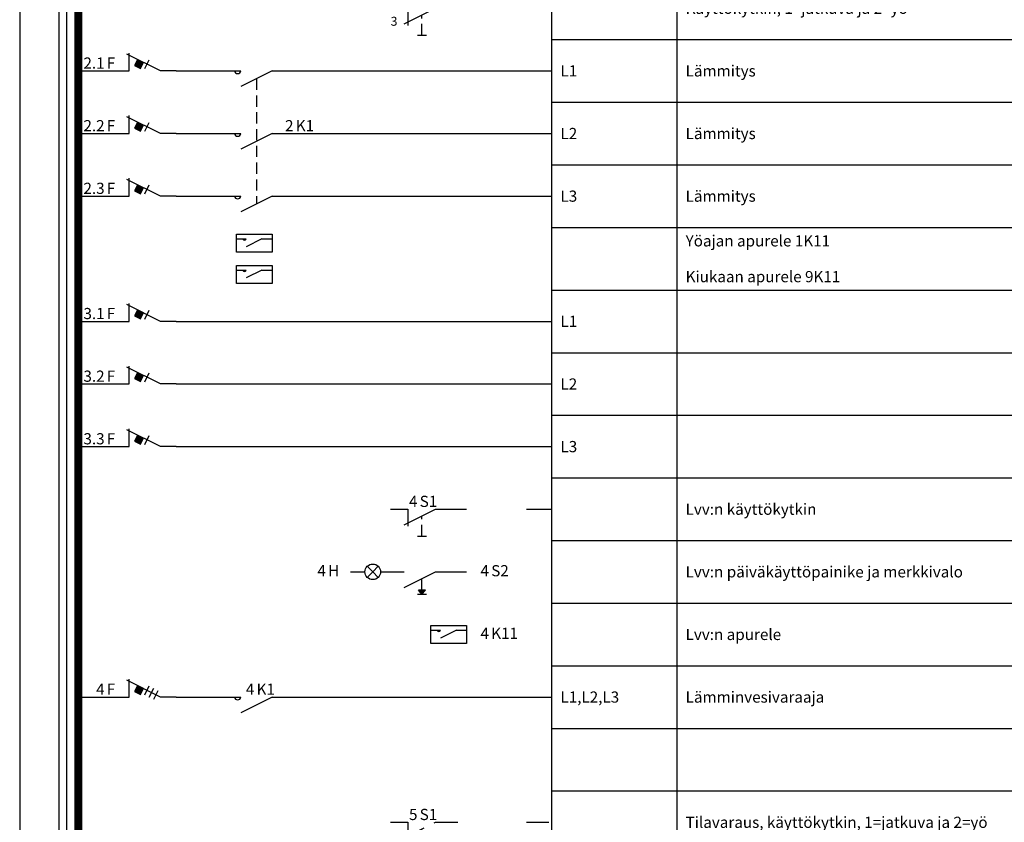
# Model space of a CAD drawing. Units: millimetres. Extents: x -14 to 378, y -952 to 231.
# Drawn here: x -14 to 206, y -357 to -178 of the extents above; entities that cross this region are included whole.
import ezdxf
from ezdxf.enums import TextEntityAlignment as Align

# ---------------------------------------------------------------- set-up
doc = ezdxf.new("R2010")
doc.units = ezdxf.units.MM
doc.linetypes.add('AIOC_KKVM', pattern=[7.5, 5, -2.5])
doc.linetypes.add('AIOC_KKVS', pattern=[3.75, 2.5, -1.25])
for name, color, linetype in [('EF00_S__', 7, 'Continuous'), ('ES00_S__', 2, 'Continuous'), ('ES00_T__', 7, 'Continuous')]:
    doc.layers.add(name, color=color, linetype=linetype)
doc.styles.add('AIOC_SUHISO', font='isocp')
doc.styles.add('AIOC_TASISO', font='isocp.shx')
doc.styles.add('ISO', font='ISO')

# ---------------------------------------------------------------- blocks, each defined once
blk = doc.blocks.new('AIOK_SMM_KKPAGEXX')
at = {"color": 0}
for points in [[(-14, 0), (-14, -238)], [(105, 0), (105, -238)], [(133, 0), (133, -238)], [(105, -14), (378, -14)], [(105, -28), (378, -28)], [(105, -42), (378, -42)], [(105, -56), (378, -56)], [(105, -70), (378, -70)], [(105, -84), (378, -84)], [(105, -98), (378, -98)], [(105, -112), (378, -112)], [(105, -182), (378, -182)], [(105, -196), (378, -196)], [(105, -210), (378, -210)], [(105, -224), (378, -224)], [(105, -238), (378, -238)]]:
    blk.add_lwpolyline(points, dxfattribs=at)
blk = doc.blocks.new('aiok_smb_ee_2s1')
at = {"color": 0}
for p, q in [((-5.25, 7), (-5.25, -7)), ((-3.5, 7), (-3.5, -7)), ((72.85, 0), (72.85, -3.82))]:
    blk.add_line(p, q, dxfattribs=at)
at = {"color": 0, "linetype": 'ByBlock'}
for p, q in [((99.41, 0), (105, 0)), ((72, -3.5), (79, 0)), ((75, -6), (77, -6))]:
    blk.add_line(p, q, dxfattribs=at)
at = {"color": 0, "const_width": 1.75}
blk.add_lwpolyline([(-0.88, 7), (-0.88, -7)], dxfattribs=at)
at = {"color": 0, "linetype": 'ByBlock'}
for points in [[(68.93, 0), (72.85, 0)], [(79, 0), (86, 0)]]:
    blk.add_lwpolyline(points, dxfattribs=at)
at = {"color": 0, "linetype": 'AIOC_KKVS'}
blk.add_lwpolyline([(76, -6), (76, -1.5)], dxfattribs=at)
at = {"color": 0, "style": 'ISO'}
blk.add_text('3', height=2, dxfattribs=at).set_placement((69, -3.9))
at = {"linetype": 'Continuous', "style": 'AIOC_TASISO', "flags": 8}
for tag, p in [('AIOK_T01', (135, 4)), ('AIOK_C03', (331, 4)), ('AIOK_K0', (107, 0)), ('AIOK_T02', (135, 0)), ('AIOK_M0', (230, 0)), ('AIOK_E0', (254, 0)), ('AIOK_I0', (279, 0)), ('AIOK_P0', (303, 0)), ('AIOK_C01', (331, 0)), ('AIOK_T03', (135, -4)), ('AIOK_C02', (331, -4))]:
    blk.add_attdef(tag, text='', height=2.5, dxfattribs=at).set_placement(p, align=Align.MIDDLE_LEFT)
at = {"color": 0, "linetype": 'Continuous', "style": 'AIOC_SUHISO', "flags": 8}
blk.add_attdef('REF_1', text='', height=2.5, dxfattribs=at).set_placement((75, 0.5), align=Align.RIGHT)
blk.add_attdef('REF_1_A', (75.5, 0.5), '', height=2.5, dxfattribs=at)
at = {"linetype": 'Continuous', "style": 'AIOC_TASISO', "flags": 8}
blk.add_attdef('AIOT_REV', text='', height=3.5, dxfattribs=at).set_placement((-7, 0), align=Align.MIDDLE_RIGHT)
at = {"color": 0, "style": 'AIOC_SUHISO', "flags": 11}
blk.add_attdef('AIOK', (0, 0), '', height=0.1, dxfattribs=at)
blk = doc.blocks.new('aiok_smb_ee_a4k1')
at = {"color": 0}
for p, q in [((-5.25, 7), (-5.25, -7)), ((-3.5, 7), (-3.5, -7))]:
    blk.add_line(p, q, dxfattribs=at)
at = {"color": 0, "linetype": 'ByBlock'}
for p, q in [((42.5, 0), (35.5, -3.5)), ((49.5, 0), (105, 0)), ((21, 0), (29.18, 0))]:
    blk.add_line(p, q, dxfattribs=at)
at = {"color": 0, "const_width": 1.75}
blk.add_lwpolyline([(-0.88, 7), (-0.88, -7)], dxfattribs=at)
at = {"color": 0, "linetype": 'ByBlock'}
for points in [[(21, 0), (17.5, 0), (10, 3.75)], [(10.5, 0), (10.5, 4)], [(11.7, 1.22), (13.04, 0.55), (13.71, 1.89), (12.37, 2.56), (11.7, 1.22)], [(14, 0.5), (15, 2.5)], [(0, 0), (10.5, 0)], [(15, 0), (16, 2)], [(16, -0.5), (17, 1.5)], [(28.5, 0), (35.5, 0)], [(42.5, 0), (49.5, 0)]]:
    blk.add_lwpolyline(points, dxfattribs=at)
blk.add_arc((34.79, 0.11), 0.721, 188.268, 351.4463, dxfattribs=at)
at = {"color": 0}
blk.add_solid([(11.7, 1.22), (13.04, 0.55), (12.37, 2.56), (13.71, 1.89)], dxfattribs=at)
at = {"linetype": 'Continuous', "style": 'AIOC_TASISO', "flags": 8}
for tag, p in [('AIOK_T01', (135, 4)), ('AIOK_C03', (331, 4)), ('AIOK_K0', (107, 0)), ('AIOK_T02', (135, 0)), ('AIOK_M0', (230, 0)), ('AIOK_E0', (254, 0)), ('AIOK_I0', (279, 0)), ('AIOK_P0', (303, 0)), ('AIOK_C01', (331, 0)), ('AIOK_T03', (135, -4)), ('AIOK_C02', (331, -4))]:
    blk.add_attdef(tag, text='', height=2.5, dxfattribs=at).set_placement(p, align=Align.MIDDLE_LEFT)
at = {"color": 0, "linetype": 'Continuous', "style": 'AIOC_SUHISO', "flags": 8}
for p in [(5, 0.5), (38.5, 0.5)]:
    blk.add_attdef('REF_1', text='', height=2.5, dxfattribs=at).set_placement(p, align=Align.RIGHT)
at = {"color": 0, "linetype": 'Continuous', "style": 'AIOC_SUHISO'}
for tag, p, flags in [('AIOK', (0, 0), 11), ('REF_1_A', (5.5, 0.5), 8), ('REF_1_A', (39, 0.5), 8)]:
    blk.add_attdef(tag, p, '', height=2.5, dxfattribs=dict(at, flags=flags))
at = {"linetype": 'Continuous', "style": 'AIOC_TASISO', "flags": 8}
blk.add_attdef('AIOT_REV', text='', height=3.5, dxfattribs=at).set_placement((-7, 0), align=Align.MIDDLE_RIGHT)
blk = doc.blocks.new('aiok_smb_ee_2k11')
at = {"color": 0}
for p, q in [((-5.25, 7), (-5.25, -7)), ((-3.5, 7), (-3.5, -7))]:
    blk.add_line(p, q, dxfattribs=at)
at = {"color": 0, "linetype": 'ByBlock'}
for p, q in [((42.5, 0), (35.5, -3.5)), ((49.5, 0), (105, 0)), ((21, 0), (29.18, 0))]:
    blk.add_line(p, q, dxfattribs=at)
at = {"color": 0, "linetype": 'AIOC_KKVS'}
blk.add_line((39, -1.75), (39, -29.75), dxfattribs=at)
at = {"color": 0, "const_width": 1.75}
blk.add_lwpolyline([(-0.88, 7), (-0.88, -7)], dxfattribs=at)
at = {"color": 0, "linetype": 'ByBlock'}
for points in [[(21, 0), (17.5, 0), (10, 3.75)], [(10.5, 0), (10.5, 4)], [(11.7, 1.22), (13.04, 0.55), (13.71, 1.89), (12.37, 2.56), (11.7, 1.22)], [(14, 0.5), (15, 2.5)], [(0, 0), (10.5, 0)], [(28.5, 0), (35.5, 0)], [(42.5, 0), (49.5, 0)]]:
    blk.add_lwpolyline(points, dxfattribs=at)
blk.add_arc((34.79, 0.11), 0.721, 188.268, 351.4463, dxfattribs=at)
at = {"color": 0}
blk.add_solid([(11.7, 1.22), (13.04, 0.55), (12.37, 2.56), (13.71, 1.89)], dxfattribs=at)
at = {"linetype": 'Continuous', "style": 'AIOC_TASISO', "flags": 8}
for tag, p in [('AIOK_T01', (135, 4)), ('AIOK_C03', (331, 4)), ('AIOK_K0', (107, 0)), ('AIOK_T02', (135, 0)), ('AIOK_M0', (230, 0)), ('AIOK_E0', (254, 0)), ('AIOK_I0', (279, 0)), ('AIOK_P0', (303, 0)), ('AIOK_C01', (331, 0)), ('AIOK_T03', (135, -4)), ('AIOK_C02', (331, -4))]:
    blk.add_attdef(tag, text='', height=2.5, dxfattribs=at).set_placement(p, align=Align.MIDDLE_LEFT)
at = {"color": 0, "linetype": 'Continuous', "style": 'AIOC_SUHISO', "flags": 8}
for p in [(5, 0.5), (38.5, 0.5)]:
    blk.add_attdef('REF_1', text='', height=2.5, dxfattribs=at).set_placement(p, align=Align.RIGHT)
at = {"color": 0, "linetype": 'Continuous', "style": 'AIOC_SUHISO'}
for tag, p, flags in [('AIOK', (0, 0), 11), ('REF_1_A', (5.5, 0.5), 8), ('REF_1_A', (39, 0.5), 8)]:
    blk.add_attdef(tag, p, '', height=2.5, dxfattribs=dict(at, flags=flags))
at = {"linetype": 'Continuous', "style": 'AIOC_TASISO', "flags": 8}
blk.add_attdef('AIOT_REV', text='', height=3.5, dxfattribs=at).set_placement((-7, 0), align=Align.MIDDLE_RIGHT)
blk = doc.blocks.new('aiok_smb_ee_a2k1')
at = {"color": 0}
for p, q in [((-5.25, 7), (-5.25, -7)), ((-3.5, 7), (-3.5, -7))]:
    blk.add_line(p, q, dxfattribs=at)
at = {"color": 0, "linetype": 'ByBlock'}
for p, q in [((42.5, 0), (35.5, -3.5)), ((49.5, 0), (105, 0)), ((21, 0), (29.18, 0))]:
    blk.add_line(p, q, dxfattribs=at)
at = {"color": 0, "const_width": 1.75}
blk.add_lwpolyline([(-0.88, 7), (-0.88, -7)], dxfattribs=at)
at = {"color": 0, "linetype": 'ByBlock'}
for points in [[(21, 0), (17.5, 0), (10, 3.75)], [(10.5, 0), (10.5, 4)], [(11.7, 1.22), (13.04, 0.55), (13.71, 1.89), (12.37, 2.56), (11.7, 1.22)], [(14, 0.5), (15, 2.5)], [(0, 0), (10.5, 0)], [(28.5, 0), (35.5, 0)], [(42.5, 0), (49.5, 0)]]:
    blk.add_lwpolyline(points, dxfattribs=at)
blk.add_arc((34.79, 0.11), 0.721, 188.268, 351.4463, dxfattribs=at)
at = {"color": 0}
blk.add_solid([(11.7, 1.22), (13.04, 0.55), (12.37, 2.56), (13.71, 1.89)], dxfattribs=at)
at = {"linetype": 'Continuous', "style": 'AIOC_TASISO', "flags": 8}
for tag, p in [('AIOK_T01', (135, 4)), ('AIOK_C03', (331, 4)), ('AIOK_K0', (107, 0)), ('AIOK_T02', (135, 0)), ('AIOK_M0', (230, 0)), ('AIOK_E0', (254, 0)), ('AIOK_I0', (279, 0)), ('AIOK_P0', (303, 0)), ('AIOK_C01', (331, 0)), ('AIOK_T03', (135, -4)), ('AIOK_C02', (331, -4))]:
    blk.add_attdef(tag, text='', height=2.5, dxfattribs=at).set_placement(p, align=Align.MIDDLE_LEFT)
at = {"color": 0, "linetype": 'Continuous', "style": 'AIOC_SUHISO', "flags": 8}
for p in [(5, 0.5), (47.27, 0.5)]:
    blk.add_attdef('REF_1', text='', height=2.5, dxfattribs=at).set_placement(p, align=Align.RIGHT)
at = {"color": 0, "linetype": 'Continuous', "style": 'AIOC_SUHISO'}
for tag, p, flags in [('AIOK', (0, 0), 11), ('REF_1_A', (5.5, 0.5), 8), ('REF_1_A', (47.77, 0.5), 8)]:
    blk.add_attdef(tag, p, '', height=2.5, dxfattribs=dict(at, flags=flags))
at = {"linetype": 'Continuous', "style": 'AIOC_TASISO', "flags": 8}
blk.add_attdef('AIOT_REV', text='', height=3.5, dxfattribs=at).set_placement((-7, 0), align=Align.MIDDLE_RIGHT)
blk = doc.blocks.new('aiok_smb_ee_2rele')
at = {"color": 0}
for p, q in [((-5.25, 7), (-5.25, -7)), ((-3.5, 7), (-3.5, -7))]:
    blk.add_line(p, q, dxfattribs=at)
at = {"color": 0, "linetype": 'ByBlock'}
for p, q in [((40.2, 4.47), (36.65, 2.7)), ((40.2, -2.53), (36.65, -4.3))]:
    blk.add_line(p, q, dxfattribs=at)
at = {"color": 0, "const_width": 1.75}
blk.add_lwpolyline([(-0.88, 7), (-0.88, -7)], dxfattribs=at)
at = {"color": 0}
for points in [[(34.5, 5.5), (42.5, 5.5), (42.5, 1.5), (34.5, 1.5)], [(34.5, -1.5), (42.5, -1.5), (42.5, -5.5), (34.5, -5.5)]]:
    blk.add_lwpolyline(points, close=True, dxfattribs=at)
at = {"color": 0, "linetype": 'ByBlock'}
for points in [[(34.5, 4.47), (36.65, 4.47)], [(40.2, 4.47), (42.5, 4.47)], [(34.5, -2.53), (36.65, -2.53)], [(40.2, -2.53), (42.5, -2.53)]]:
    blk.add_lwpolyline(points, dxfattribs=at)
for centre in [(36.29, 4.52), (36.29, -2.48)]:
    blk.add_arc(centre, 0.365, 188.268, 351.4463, dxfattribs=at)
at = {"linetype": 'Continuous', "style": 'AIOC_TASISO', "flags": 8}
for tag, p in [('AIOK_T01', (135, 4)), ('AIOK_C03', (331, 4)), ('AIOK_K0', (107, 0)), ('AIOK_T02', (135, 0)), ('AIOK_M0', (230, 0)), ('AIOK_E0', (254, 0)), ('AIOK_I0', (279, 0)), ('AIOK_P0', (303, 0)), ('AIOK_C01', (331, 0)), ('AIOK_T03', (135, -4)), ('AIOK_C02', (331, -4))]:
    blk.add_attdef(tag, text='', height=2.5, dxfattribs=at).set_placement(p, align=Align.MIDDLE_LEFT)
blk.add_attdef('AIOT_REV', text='', height=3.5, dxfattribs=at).set_placement((-7, 0), align=Align.MIDDLE_RIGHT)
at = {"color": 0, "style": 'AIOC_SUHISO', "flags": 11}
blk.add_attdef('AIOK', (0, 0), '', height=0.1, dxfattribs=at)
blk = doc.blocks.new('aiok_smb_ee_atm')
at = {"color": 0}
for p, q in [((-5.25, 7), (-5.25, -7)), ((-3.5, 7), (-3.5, -7))]:
    blk.add_line(p, q, dxfattribs=at)
at = {"color": 0, "linetype": 'ByBlock'}
blk.add_line((21, 0), (105, 0), dxfattribs=at)
at = {"color": 0, "const_width": 1.75}
blk.add_lwpolyline([(-0.88, 7), (-0.88, -7)], dxfattribs=at)
at = {"color": 0, "linetype": 'ByBlock'}
for points in [[(21, 0), (17.5, 0), (10, 3.75)], [(10.5, 0), (10.5, 4)], [(11.7, 1.22), (13.04, 0.55), (13.71, 1.89), (12.37, 2.56), (11.7, 1.22)], [(14, 0.5), (15, 2.5)], [(0, 0), (10.5, 0)]]:
    blk.add_lwpolyline(points, dxfattribs=at)
at = {"color": 0}
blk.add_solid([(11.7, 1.22), (13.04, 0.55), (12.37, 2.56), (13.71, 1.89)], dxfattribs=at)
at = {"linetype": 'Continuous', "style": 'AIOC_TASISO', "flags": 8}
for tag, p in [('AIOK_T01', (135, 4)), ('AIOK_C03', (331, 4)), ('AIOK_K0', (107, 0)), ('AIOK_T02', (135, 0)), ('AIOK_M0', (230, 0)), ('AIOK_E0', (254, 0)), ('AIOK_I0', (279, 0)), ('AIOK_P0', (303, 0)), ('AIOK_C01', (331, 0)), ('AIOK_T03', (135, -4)), ('AIOK_C02', (331, -4))]:
    blk.add_attdef(tag, text='', height=2.5, dxfattribs=at).set_placement(p, align=Align.MIDDLE_LEFT)
at = {"color": 0, "linetype": 'Continuous', "style": 'AIOC_SUHISO', "flags": 8}
blk.add_attdef('REF_1', text='', height=2.5, dxfattribs=at).set_placement((5, 0.5), align=Align.RIGHT)
blk.add_attdef('REF_1_A', (5.5, 0.5), '', height=2.5, dxfattribs=at)
at = {"linetype": 'Continuous', "style": 'AIOC_TASISO', "flags": 8}
blk.add_attdef('AIOT_REV', text='', height=3.5, dxfattribs=at).set_placement((-7, 0), align=Align.MIDDLE_RIGHT)
at = {"color": 0, "style": 'AIOC_SUHISO', "flags": 11}
blk.add_attdef('AIOK', (0, 0), '', height=0.1, dxfattribs=at)
blk = doc.blocks.new('aiok_smb_ee_k9')
at = {"color": 0}
for p, q in [((-5.25, 7), (-5.25, -7)), ((-3.5, 7), (-3.5, -7))]:
    blk.add_line(p, q, dxfattribs=at)
at = {"color": 0, "linetype": 'ByBlock'}
blk.add_line((83.7, 0.97), (80.15, -0.8), dxfattribs=at)
at = {"color": 0, "const_width": 1.75}
blk.add_lwpolyline([(-0.88, 7), (-0.88, -7)], dxfattribs=at)
at = {"color": 0}
blk.add_lwpolyline([(78, 2), (86, 2), (86, -2), (78, -2)], close=True, dxfattribs=at)
at = {"color": 0, "linetype": 'ByBlock'}
for points in [[(78, 0.97), (80.15, 0.97)], [(83.7, 0.97), (86, 0.97)]]:
    blk.add_lwpolyline(points, dxfattribs=at)
blk.add_arc((79.79, 1.02), 0.365, 188.268, 351.4463, dxfattribs=at)
at = {"linetype": 'Continuous', "style": 'AIOC_TASISO', "flags": 8}
for tag, p in [('AIOK_T01', (135, 4)), ('AIOK_C03', (331, 4)), ('AIOK_K0', (107, 0)), ('AIOK_T02', (135, 0)), ('AIOK_M0', (230, 0)), ('AIOK_E0', (254, 0)), ('AIOK_I0', (279, 0)), ('AIOK_P0', (303, 0)), ('AIOK_C01', (331, 0)), ('AIOK_T03', (135, -4)), ('AIOK_C02', (331, -4))]:
    blk.add_attdef(tag, text='', height=2.5, dxfattribs=at).set_placement(p, align=Align.MIDDLE_LEFT)
blk.add_attdef('AIOT_REV', text='', height=3.5, dxfattribs=at).set_placement((-7, 0), align=Align.MIDDLE_RIGHT)
at = {"color": 0, "style": 'AIOC_SUHISO', "flags": 11}
blk.add_attdef('AIOK', (0, 0), '', height=0.1, dxfattribs=at)
at = {"color": 0, "linetype": 'Continuous', "style": 'AIOC_SUHISO', "flags": 8}
blk.add_attdef('REF_1', text='', height=2.5, dxfattribs=at).set_placement((91, -1), align=Align.RIGHT)
blk.add_attdef('REF_1_A', (91.5, -1), '', height=2.5, dxfattribs=at)
blk = doc.blocks.new('aiok_smb_ee_9s1')
at = {"color": 0}
for p, q in [((-5.25, 7), (-5.25, -7)), ((-3.5, 7), (-3.5, -7)), ((72.85, 0), (72.85, -3.82))]:
    blk.add_line(p, q, dxfattribs=at)
at = {"color": 0, "linetype": 'ByBlock'}
for p, q in [((99.41, 0), (105, 0)), ((72, -3.5), (79, 0)), ((75, -6), (77, -6))]:
    blk.add_line(p, q, dxfattribs=at)
at = {"color": 0, "const_width": 1.75}
blk.add_lwpolyline([(-0.88, 7), (-0.88, -7)], dxfattribs=at)
at = {"color": 0, "linetype": 'ByBlock'}
for points in [[(68.93, 0), (72.85, 0)], [(79, 0), (86, 0)]]:
    blk.add_lwpolyline(points, dxfattribs=at)
at = {"color": 0, "linetype": 'AIOC_KKVS'}
blk.add_lwpolyline([(76, -6), (76, -1.5)], dxfattribs=at)
at = {"linetype": 'Continuous', "style": 'AIOC_TASISO', "flags": 8}
for tag, p in [('AIOK_T01', (135, 4)), ('AIOK_C03', (331, 4)), ('AIOK_K0', (107, 0)), ('AIOK_T02', (135, 0)), ('AIOK_M0', (230, 0)), ('AIOK_E0', (254, 0)), ('AIOK_I0', (279, 0)), ('AIOK_P0', (303, 0)), ('AIOK_C01', (331, 0)), ('AIOK_T03', (135, -4)), ('AIOK_C02', (331, -4))]:
    blk.add_attdef(tag, text='', height=2.5, dxfattribs=at).set_placement(p, align=Align.MIDDLE_LEFT)
at = {"color": 0, "linetype": 'Continuous', "style": 'AIOC_SUHISO', "flags": 8}
blk.add_attdef('REF_1', text='', height=2.5, dxfattribs=at).set_placement((75, 0.5), align=Align.RIGHT)
blk.add_attdef('REF_1_A', (75.5, 0.5), '', height=2.5, dxfattribs=at)
at = {"linetype": 'Continuous', "style": 'AIOC_TASISO', "flags": 8}
blk.add_attdef('AIOT_REV', text='', height=3.5, dxfattribs=at).set_placement((-7, 0), align=Align.MIDDLE_RIGHT)
at = {"color": 0, "style": 'AIOC_SUHISO', "flags": 11}
blk.add_attdef('AIOK', (0, 0), '', height=0.1, dxfattribs=at)
blk = doc.blocks.new('aiok_smb_ee_4s2')
blk.add_hatch(color=0).paths.add_polyline_path([(76, -5), (76.79, -4.08), (75.21, -4.08)])
at = {"color": 0}
for p, q in [((-5.25, 7), (-5.25, -7)), ((-3.5, 7), (-3.5, -7)), ((76, -5), (76, -1.5)), ((76, -5), (75.21, -4.08)), ((76.79, -4.08), (75.21, -4.08)), ((76, -5), (76, -4)), ((76, -5), (76, -4)), ((76, -5), (76.79, -4.08))]:
    blk.add_line(p, q, dxfattribs=at)
at = {"color": 0, "linetype": 'ByBlock'}
for p, q in [((65, 0), (63.76, 1.24)), ((65, 0), (66.24, 1.24)), ((72, -3.5), (79, 0)), ((65, 0), (63.76, -1.24)), ((65, 0), (66.24, -1.24)), ((75, -5), (77, -5))]:
    blk.add_line(p, q, dxfattribs=at)
at = {"color": 0, "const_width": 1.75}
blk.add_lwpolyline([(-0.88, 7), (-0.88, -7)], dxfattribs=at)
at = {"color": 0, "linetype": 'ByBlock'}
for points in [[(60, 0), (63.25, 0)], [(66.75, 0), (72, 0)], [(79, 0), (86, 0)]]:
    blk.add_lwpolyline(points, dxfattribs=at)
blk.add_circle((65, 0), 1.75, dxfattribs=at)
at = {"linetype": 'Continuous', "style": 'AIOC_TASISO', "flags": 8}
for tag, p in [('AIOK_T01', (135, 4)), ('AIOK_C03', (331, 4)), ('AIOK_K0', (107, 0)), ('AIOK_T02', (135, 0)), ('AIOK_M0', (230, 0)), ('AIOK_E0', (254, 0)), ('AIOK_I0', (279, 0)), ('AIOK_P0', (303, 0)), ('AIOK_C01', (331, 0)), ('AIOK_T03', (135, -4)), ('AIOK_C02', (331, -4))]:
    blk.add_attdef(tag, text='', height=2.5, dxfattribs=at).set_placement(p, align=Align.MIDDLE_LEFT)
blk.add_attdef('AIOT_REV', text='', height=3.5, dxfattribs=at).set_placement((-7, 0), align=Align.MIDDLE_RIGHT)
at = {"color": 0, "style": 'AIOC_SUHISO', "flags": 11}
blk.add_attdef('AIOK', (0, 0), '', height=0.1, dxfattribs=at)
at = {"color": 0, "linetype": 'Continuous', "style": 'AIOC_SUHISO', "flags": 8}
for p in [(54.5, -1), (91, -1)]:
    blk.add_attdef('REF_1', text='', height=2.5, dxfattribs=at).set_placement(p, align=Align.RIGHT)
for p in [(55, -1), (91.5, -1)]:
    blk.add_attdef('REF_1_A', p, '', height=2.5, dxfattribs=at)
blk = doc.blocks.new('aiok_smb_ee_kisko')
at = {"color": 0}
for p, q in [((-5.25, 7), (-5.25, -7)), ((-3.5, 7), (-3.5, -7))]:
    blk.add_line(p, q, dxfattribs=at)
at = {"color": 0, "const_width": 1.75}
blk.add_lwpolyline([(-0.875, 7), (-0.875, -7)], dxfattribs=at)
at = {"linetype": 'Continuous', "style": 'AIOC_TASISO', "flags": 8}
for tag, p in [('AIOK_T01', (135, 4)), ('AIOK_C03', (331, 4)), ('AIOK_K0', (107, 0)), ('AIOK_T02', (135, 0)), ('AIOK_M0', (230, 0)), ('AIOK_E0', (254, 0)), ('AIOK_I0', (279, 0)), ('AIOK_P0', (303, 0)), ('AIOK_C01', (331, 0)), ('AIOK_T03', (135, -4)), ('AIOK_C02', (331, -4))]:
    blk.add_attdef(tag, text='', height=2.5, dxfattribs=at).set_placement(p, align=Align.MIDDLE_LEFT)
blk.add_attdef('AIOT_REV', text='', height=3.5, dxfattribs=at).set_placement((-7, 0), align=Align.MIDDLE_RIGHT)
at = {"color": 0, "style": 'AIOC_SUHISO', "flags": 11}
blk.add_attdef('AIOK', (0, 0), '', height=0.1, dxfattribs=at)

msp = doc.modelspace()

# ---------------------------------------------------------------- block references
at = {"layer": 'EF00_S__'}
msp.add_blockref('AIOK_SMM_KKPAGEXX', (0, 0), dxfattribs=at)
at = {"layer": 'EF00_S__', "linetype": 'Continuous'}
msp.add_blockref('AIOK_SMM_KKPAGEXX', (0, -238), dxfattribs=at)
at = {"layer": 'ES00_S__', "linetype": 'Continuous'}
ref = msp.add_blockref('aiok_smb_ee_2s1', (0, -175), dxfattribs=at)
ref.add_attrib('REF_1', '2', dxfattribs={"layer": 'ES00_T__', "color": 2, "linetype": 'Continuous', "height": 2.5, "style": 'AIOC_SUHISO'}).set_placement((75, -174.5), align=Align.RIGHT)
ref.add_attrib('REF_1_A', 'S1', (75.5, -174.5), dxfattribs={"layer": 'ES00_T__', "color": 2, "linetype": 'Continuous', "height": 2.5, "style": 'AIOC_SUHISO'})
ref.add_attrib('AIOK_T02', 'Käyttökytkin, 1=jatkuva ja 2=yö', dxfattribs={"layer": 'ES00_T__', "color": 2, "linetype": 'Continuous', "height": 2.5, "style": 'AIOC_TASISO'}).set_placement((135, -175), align=Align.MIDDLE_LEFT)
ref = msp.add_blockref('aiok_smb_ee_2k11', (0, -189), dxfattribs=at)
ref.add_attrib('REF_1', '2.1', dxfattribs={"layer": 'ES00_T__', "color": 2, "linetype": 'Continuous', "height": 2.5, "style": 'AIOC_SUHISO'}).set_placement((5, -188.5), align=Align.RIGHT)
ref.add_attrib('REF_1_A', 'F', (5.5, -188.5), dxfattribs={"layer": 'ES00_T__', "color": 2, "linetype": 'Continuous', "height": 2.5, "style": 'AIOC_SUHISO'})
ref.add_attrib('AIOK_K0', 'L1', dxfattribs={"layer": 'ES00_T__', "color": 2, "linetype": 'Continuous', "height": 2.5, "style": 'AIOC_TASISO'}).set_placement((107, -189), align=Align.MIDDLE_LEFT)
ref.add_attrib('AIOK_T02', 'Lämmitys', dxfattribs={"layer": 'ES00_T__', "color": 2, "linetype": 'Continuous', "height": 2.5, "style": 'AIOC_TASISO'}).set_placement((135, -189), align=Align.MIDDLE_LEFT)
ref = msp.add_blockref('aiok_smb_ee_a2k1', (0, -203), dxfattribs=at)
ref.add_attrib('REF_1', '2.2', dxfattribs={"layer": 'ES00_T__', "color": 2, "linetype": 'Continuous', "height": 2.5, "style": 'AIOC_SUHISO'}).set_placement((5, -202.5), align=Align.RIGHT)
ref.add_attrib('REF_1_A', 'F', (5.5, -202.5), dxfattribs={"layer": 'ES00_T__', "color": 2, "linetype": 'Continuous', "height": 2.5, "style": 'AIOC_SUHISO'})
ref.add_attrib('REF_1', '2', dxfattribs={"layer": 'ES00_T__', "color": 2, "linetype": 'Continuous', "height": 2.5, "style": 'AIOC_SUHISO'}).set_placement((47.27, -202.5), align=Align.RIGHT)
ref.add_attrib('REF_1_A', 'K1', (47.77, -202.5), dxfattribs={"layer": 'ES00_T__', "color": 2, "linetype": 'Continuous', "height": 2.5, "style": 'AIOC_SUHISO'})
ref.add_attrib('AIOK_K0', 'L2', dxfattribs={"layer": 'ES00_T__', "color": 2, "linetype": 'Continuous', "height": 2.5, "style": 'AIOC_TASISO'}).set_placement((107, -203), align=Align.MIDDLE_LEFT)
ref.add_attrib('AIOK_T02', 'Lämmitys', dxfattribs={"layer": 'ES00_T__', "color": 2, "linetype": 'Continuous', "height": 2.5, "style": 'AIOC_TASISO'}).set_placement((135, -203), align=Align.MIDDLE_LEFT)
ref = msp.add_blockref('aiok_smb_ee_a2k1', (0, -217), dxfattribs=at)
ref.add_attrib('REF_1', '2.3', dxfattribs={"layer": 'ES00_T__', "color": 2, "linetype": 'Continuous', "height": 2.5, "style": 'AIOC_SUHISO'}).set_placement((5, -216.5), align=Align.RIGHT)
ref.add_attrib('REF_1_A', 'F', (5.5, -216.5), dxfattribs={"layer": 'ES00_T__', "color": 2, "linetype": 'Continuous', "height": 2.5, "style": 'AIOC_SUHISO'})
ref.add_attrib('AIOK_K0', 'L3', dxfattribs={"layer": 'ES00_T__', "color": 2, "linetype": 'Continuous', "height": 2.5, "style": 'AIOC_TASISO'}).set_placement((107, -217), align=Align.MIDDLE_LEFT)
ref.add_attrib('AIOK_T02', 'Lämmitys', dxfattribs={"layer": 'ES00_T__', "color": 2, "linetype": 'Continuous', "height": 2.5, "style": 'AIOC_TASISO'}).set_placement((135, -217), align=Align.MIDDLE_LEFT)
ref = msp.add_blockref('aiok_smb_ee_2rele', (0, -231), dxfattribs=at)
ref.add_attrib('AIOK_T01', 'Yöajan apurele 1K11', dxfattribs={"layer": 'ES00_T__', "color": 2, "linetype": 'Continuous', "height": 2.5, "style": 'AIOC_TASISO'}).set_placement((135, -227), align=Align.MIDDLE_LEFT)
ref.add_attrib('AIOK_T03', 'Kiukaan apurele 9K11', dxfattribs={"layer": 'ES00_T__', "color": 2, "linetype": 'Continuous', "height": 2.5, "style": 'AIOC_TASISO'}).set_placement((135, -235), align=Align.MIDDLE_LEFT)
ref = msp.add_blockref('aiok_smb_ee_atm', (0, -245), dxfattribs=at)
ref.add_attrib('REF_1', '3.1', dxfattribs={"layer": 'ES00_T__', "color": 2, "linetype": 'Continuous', "height": 2.5, "style": 'AIOC_SUHISO'}).set_placement((5, -244.5), align=Align.RIGHT)
ref.add_attrib('REF_1_A', 'F', (5.5, -244.5), dxfattribs={"layer": 'ES00_T__', "color": 2, "linetype": 'Continuous', "height": 2.5, "style": 'AIOC_SUHISO'})
ref.add_attrib('AIOK_K0', 'L1', dxfattribs={"layer": 'ES00_T__', "color": 2, "linetype": 'Continuous', "height": 2.5, "style": 'AIOC_TASISO'}).set_placement((107, -245), align=Align.MIDDLE_LEFT)
ref = msp.add_blockref('aiok_smb_ee_atm', (0, -259), dxfattribs=at)
ref.add_attrib('REF_1', '3.2', dxfattribs={"layer": 'ES00_T__', "color": 2, "linetype": 'Continuous', "height": 2.5, "style": 'AIOC_SUHISO'}).set_placement((5, -258.5), align=Align.RIGHT)
ref.add_attrib('REF_1_A', 'F', (5.5, -258.5), dxfattribs={"layer": 'ES00_T__', "color": 2, "linetype": 'Continuous', "height": 2.5, "style": 'AIOC_SUHISO'})
ref.add_attrib('AIOK_K0', 'L2', dxfattribs={"layer": 'ES00_T__', "color": 2, "linetype": 'Continuous', "height": 2.5, "style": 'AIOC_TASISO'}).set_placement((107, -259), align=Align.MIDDLE_LEFT)
ref = msp.add_blockref('aiok_smb_ee_atm', (0, -273), dxfattribs=at)
ref.add_attrib('REF_1', '3.3', dxfattribs={"layer": 'ES00_T__', "color": 2, "linetype": 'Continuous', "height": 2.5, "style": 'AIOC_SUHISO'}).set_placement((5, -272.5), align=Align.RIGHT)
ref.add_attrib('REF_1_A', 'F', (5.5, -272.5), dxfattribs={"layer": 'ES00_T__', "color": 2, "linetype": 'Continuous', "height": 2.5, "style": 'AIOC_SUHISO'})
ref.add_attrib('AIOK_K0', 'L3', dxfattribs={"layer": 'ES00_T__', "color": 2, "linetype": 'Continuous', "height": 2.5, "style": 'AIOC_TASISO'}).set_placement((107, -273), align=Align.MIDDLE_LEFT)
ref = msp.add_blockref('aiok_smb_ee_9s1', (0, -287), dxfattribs=at)
ref.add_attrib('REF_1', '4', dxfattribs={"layer": 'ES00_T__', "color": 2, "linetype": 'Continuous', "height": 2.5, "style": 'AIOC_SUHISO'}).set_placement((75, -286.5), align=Align.RIGHT)
ref.add_attrib('REF_1_A', 'S1', (75.5, -286.5), dxfattribs={"layer": 'ES00_T__', "color": 2, "linetype": 'Continuous', "height": 2.5, "style": 'AIOC_SUHISO'})
ref.add_attrib('AIOK_T02', 'Lvv:n käyttökytkin', dxfattribs={"layer": 'ES00_T__', "color": 2, "linetype": 'Continuous', "height": 2.5, "style": 'AIOC_TASISO'}).set_placement((135, -287), align=Align.MIDDLE_LEFT)
ref = msp.add_blockref('aiok_smb_ee_4s2', (0, -301), dxfattribs=at)
ref.add_attrib('REF_1', '4', dxfattribs={"layer": 'ES00_T__', "color": 2, "linetype": 'Continuous', "height": 2.5, "style": 'AIOC_SUHISO'}).set_placement((91, -302), align=Align.RIGHT)
ref.add_attrib('REF_1_A', 'S2', (91.5, -302), dxfattribs={"layer": 'ES00_T__', "color": 2, "linetype": 'Continuous', "height": 2.5, "style": 'AIOC_SUHISO'})
ref.add_attrib('REF_1', '4', dxfattribs={"layer": 'ES00_T__', "color": 2, "linetype": 'Continuous', "height": 2.5, "style": 'AIOC_SUHISO'}).set_placement((54.5, -302), align=Align.RIGHT)
ref.add_attrib('REF_1_A', 'H', (55, -302), dxfattribs={"layer": 'ES00_T__', "color": 2, "linetype": 'Continuous', "height": 2.5, "style": 'AIOC_SUHISO'})
ref.add_attrib('AIOK_T02', 'Lvv:n päiväkäyttöpainike ja merkkivalo', dxfattribs={"layer": 'ES00_T__', "color": 2, "linetype": 'Continuous', "height": 2.5, "style": 'AIOC_TASISO'}).set_placement((135, -301), align=Align.MIDDLE_LEFT)
ref = msp.add_blockref('aiok_smb_ee_k9', (0, -315), dxfattribs=at)
ref.add_attrib('REF_1', '4', dxfattribs={"layer": 'ES00_T__', "color": 2, "linetype": 'Continuous', "height": 2.5, "style": 'AIOC_SUHISO'}).set_placement((91, -316), align=Align.RIGHT)
ref.add_attrib('REF_1_A', 'K11', (91.5, -316), dxfattribs={"layer": 'ES00_T__', "color": 2, "linetype": 'Continuous', "height": 2.5, "style": 'AIOC_SUHISO'})
ref.add_attrib('AIOK_T02', 'Lvv:n apurele', dxfattribs={"layer": 'ES00_T__', "color": 2, "linetype": 'Continuous', "height": 2.5, "style": 'AIOC_TASISO'}).set_placement((135, -315), align=Align.MIDDLE_LEFT)
ref = msp.add_blockref('aiok_smb_ee_a4k1', (0, -329), dxfattribs=at)
ref.add_attrib('REF_1', '4', dxfattribs={"layer": 'ES00_T__', "color": 2, "linetype": 'Continuous', "height": 2.5, "style": 'AIOC_SUHISO'}).set_placement((5, -328.5), align=Align.RIGHT)
ref.add_attrib('REF_1_A', 'F', (5.5, -328.5), dxfattribs={"layer": 'ES00_T__', "color": 2, "linetype": 'Continuous', "height": 2.5, "style": 'AIOC_SUHISO'})
ref.add_attrib('REF_1', '4', dxfattribs={"layer": 'ES00_T__', "color": 2, "linetype": 'Continuous', "height": 2.5, "style": 'AIOC_SUHISO'}).set_placement((38.5, -328.5), align=Align.RIGHT)
ref.add_attrib('REF_1_A', 'K1', (39, -328.5), dxfattribs={"layer": 'ES00_T__', "color": 2, "linetype": 'Continuous', "height": 2.5, "style": 'AIOC_SUHISO'})
ref.add_attrib('AIOK_K0', 'L1,L2,L3', dxfattribs={"layer": 'ES00_T__', "color": 2, "linetype": 'Continuous', "height": 2.5, "style": 'AIOC_TASISO'}).set_placement((107, -329), align=Align.MIDDLE_LEFT)
ref.add_attrib('AIOK_T02', 'Lämminvesivaraaja', dxfattribs={"layer": 'ES00_T__', "color": 2, "linetype": 'Continuous', "height": 2.5, "style": 'AIOC_TASISO'}).set_placement((135, -329), align=Align.MIDDLE_LEFT)
msp.add_blockref('aiok_smb_ee_kisko', (0, -343), dxfattribs=at)
at = {"layer": 'ES00_S__', "linetype": 'AIOC_KKVM'}
ref = msp.add_blockref('aiok_smb_ee_2s1', (0, -357), dxfattribs=at)
ref.add_attrib('REF_1', '5', dxfattribs={"layer": 'ES00_T__', "color": 2, "linetype": 'Continuous', "height": 2.5, "style": 'AIOC_SUHISO'}).set_placement((75, -356.5), align=Align.RIGHT)
ref.add_attrib('REF_1_A', 'S1', (75.5, -356.5), dxfattribs={"layer": 'ES00_T__', "color": 2, "linetype": 'Continuous', "height": 2.5, "style": 'AIOC_SUHISO'})
ref.add_attrib('AIOK_T02', 'Tilavaraus, käyttökytkin, 1=jatkuva ja 2=yö', dxfattribs={"layer": 'ES00_T__', "color": 2, "linetype": 'Continuous', "height": 2.5, "style": 'AIOC_TASISO'}).set_placement((135, -357), align=Align.MIDDLE_LEFT)

doc.saveas('drawing.dxf')
